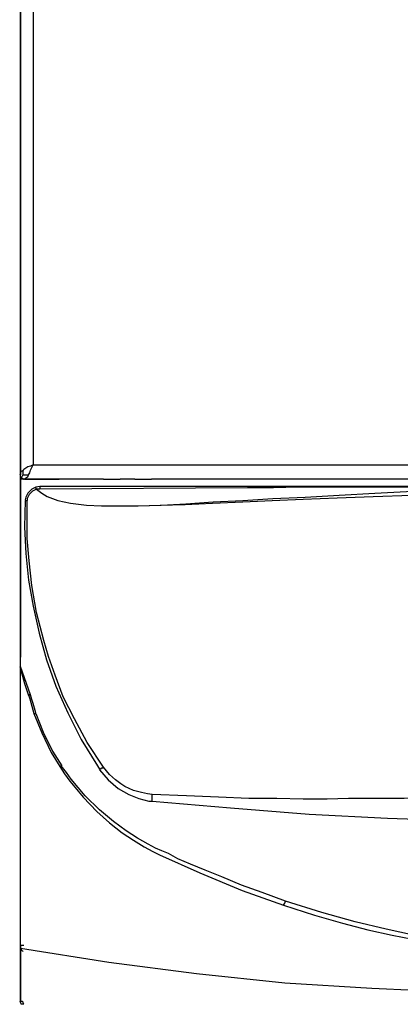
# Model space of a CAD drawing. Units: inches. Extents: x 1792 to 7677, y 1566 to 3491.
# Drawn here: x 1792 to 1946, y 2371 to 2771 of the extents above; entities that cross this region are included whole.
import ezdxf

# ---------------------------------------------------------------- set-up
doc = ezdxf.new("R2010")
doc.units = ezdxf.units.IN
doc.header["$MEASUREMENT"] = 0
doc.layers.add('LIVELLO_1', color=160, linetype='Continuous')

msp = doc.modelspace()

# ---------------------------------------------------------------- linework, layer by layer
at = {"layer": 'LIVELLO_1', "color": 7}
for p, q in [((1791.79, 2586.11), (1791.79, 3147.21)), ((1791.79, 3147.21), (1791.79, 2586.11)), ((1796.96, 3144.49), (1796.96, 2590.19)), ((1796.96, 2590.19), (1996.32, 2590.19)), ((1791.79, 2584.48), (1791.79, 2586.39)), ((1791.79, 2512.14), (1791.79, 2584.48)), ((1791.79, 2584.48), (1791.79, 2512.14)), ((1793.69, 2584.48), (1791.79, 2584.48)), ((1793.15, 2584.48), (1793.15, 2584.48)), ((1804.57, 2584.48), (1793.69, 2584.48)), ((1793.69, 2584.48), (1804.57, 2584.48)), ((1807.57, 2584.48), (1804.57, 2584.48)), ((1804.57, 2584.48), (1807.57, 2584.48)), ((1825.52, 2584.48), (1807.57, 2584.48)), ((1825.52, 2584.48), (1807.57, 2584.48)), ((1825.52, 2584.48), (1832.32, 2584.48)), ((1825.52, 2584.48), (1832.32, 2584.48)), ((1838.3, 2584.48), (1832.32, 2584.48)), ((1838.3, 2584.48), (1832.32, 2584.48)), ((1838.3, 2584.48), (1845.1, 2584.48)), ((1838.3, 2584.48), (1845.1, 2584.48)), ((1977.55, 2584.48), (1845.1, 2584.48)), ((1977.55, 2584.48), (1845.1, 2584.48)), ((1799.68, 2581.49), (1798.05, 2581.22)), ((1798.32, 2580.4), (1798.32, 2580.4)), ((1798.32, 2580.4), (1798.32, 2580.4)), ((1799.68, 2580.4), (1798.32, 2580.4)), ((1968.58, 2581.49), (1799.68, 2581.49)), ((1799.68, 2581.49), (1799.68, 2580.4)), ((1793.69, 2575.78), (1794.51, 2575.78)), ((1791.79, 2394.1), (1791.79, 2512.14)), ((1791.79, 2394.1), (1791.79, 2512.14)), ((1795.87, 2496.91), (1791.79, 2508.33)), ((1795.87, 2496.91), (1795.05, 2496.91)), ((1795.05, 2496.91), (1795.87, 2496.91)), ((1845.37, 2453.66), (1845.37, 2456.38)), ((1791.79, 2372.61), (1791.79, 2395.19)), ((1791.79, 2395.19), (1791.79, 2372.61)), ((1793.15, 2371.25), (1792.06, 2371.25))]:
    msp.add_line(p, q, dxfattribs=at)
for points in [[(1796.96, 2590.19), (1795.87, 2589.65), (1794.78, 2589.38), (1793.97, 2588.83), (1793.15, 2588.29)], [(1795.05, 2586.11), (1795.6, 2586.93), (1795.87, 2588.02), (1796.41, 2589.11), (1796.96, 2590.19)], [(1791.52, 2586.39), (1791.79, 2585.3), (1792.06, 2585.03)], [(1793.15, 2588.29), (1792.61, 2587.75), (1792.06, 2587.48), (1791.79, 2586.93), (1791.79, 2586.39)], [(1792.88, 2586.11), (1792.61, 2585.84), (1792.33, 2585.3), (1792.06, 2585.03)], [(1792.88, 2586.11), (1792.88, 2586.66), (1792.88, 2587.2), (1792.88, 2587.75), (1793.15, 2588.29)], [(1792.88, 2586.11), (1793.42, 2586.11), (1793.97, 2586.11), (1794.51, 2586.11), (1795.05, 2586.11)], [(1793.69, 2584.48), (1793.97, 2584.76), (1794.24, 2585.03), (1794.78, 2585.3), (1795.05, 2586.11)], [(1792.06, 2585.03), (1793.15, 2584.48), (1793.42, 2584.48)], [(1798.05, 2581.22), (1796.41, 2580.4), (1794.78, 2578.77), (1793.97, 2577.14), (1793.69, 2576.05)], [(1798.32, 2580.4), (1796.69, 2579.59), (1795.33, 2578.23), (1794.51, 2576.59), (1794.51, 2575.78)], [(1798.32, 2580.4), (1798.32, 2580.68), (1798.05, 2580.68), (1798.05, 2581.22)], [(1798.32, 2580.4), (1800.49, 2578.77), (1802.67, 2577.41), (1807.02, 2575.78), (1812.19, 2574.69), (1818.72, 2573.88), (1824.7, 2573.6), (1839.66, 2573.6), (1848.91, 2573.88), (1858.97, 2574.42), (1870.12, 2575.24), (1882.09, 2575.78), (1894.33, 2576.59), (1907.38, 2577.14), (1921.25, 2577.96), (1935.67, 2578.77), (1951.17, 2579.59), (1967.22, 2579.86)], [(1798.32, 2580.4), (1800.49, 2578.77), (1802.67, 2577.41), (1807.02, 2575.78), (1812.19, 2574.69), (1818.72, 2573.88), (1824.7, 2573.6), (1839.66, 2573.6), (1848.63, 2573.88), (1858.7, 2574.15), (1869.85, 2574.69), (1882.09, 2575.24), (1894.06, 2575.78), (1906.57, 2576.33), (1920.44, 2576.87), (1935.12, 2577.41), (1950.63, 2577.96), (1967.49, 2578.23)], [(1968.58, 2581.22), (1904.66, 2581.22), (1894.6, 2580.95), (1883.99, 2580.95), (1799.68, 2580.4)], [(1793.69, 2575.78), (1793.42, 2564.9), (1793.97, 2554.29), (1795.05, 2543.41), (1796.96, 2532.81), (1799.41, 2521.93), (1802.4, 2511.05), (1806.21, 2500.44), (1811.1, 2489.56), (1816.54, 2478.68), (1823.07, 2468.08), (1823.89, 2466.72)], [(1825.52, 2467.53), (1818.99, 2477.59), (1813.82, 2487.11), (1809.2, 2496.09), (1805.93, 2504.79), (1803.21, 2512.41), (1801.31, 2518.94), (1798.32, 2530.36), (1796.41, 2541.24), (1795.33, 2551.3), (1794.51, 2560.28), (1794.51, 2575.78)], [(1791.52, 2508.33), (1793.42, 2501.53), (1795.05, 2496.63)], [(1795.05, 2496.91), (1795.33, 2496.09), (1795.6, 2495.27), (1796.41, 2492.28), (1797.23, 2489.29)], [(1798.05, 2489.56), (1797.5, 2491.47), (1796.96, 2493.37), (1796.41, 2495), (1795.87, 2496.91)], [(1797.23, 2489.29), (1797.78, 2489.29), (1798.05, 2489.56)], [(1797.23, 2489.29), (1800.49, 2481.4), (1804.3, 2473.52), (1807.84, 2467.8)], [(1798.05, 2489.29), (1801.04, 2481.67), (1804.85, 2474.06), (1808.65, 2468.08)], [(1807.84, 2467.8), (1808.11, 2468.08), (1808.38, 2468.08)], [(1807.84, 2467.8), (1809.74, 2464.81), (1811.92, 2461.82), (1817.36, 2455.29), (1822.8, 2449.58), (1827.97, 2444.96), (1833.13, 2440.88), (1837.76, 2437.89), (1842.11, 2435.17), (1845.64, 2433.26), (1848.36, 2431.9), (1864.68, 2424.56), (1881.82, 2417.49), (1898.68, 2411.5)], [(1899.5, 2413.14), (1889.98, 2416.67), (1881.54, 2419.66), (1873.66, 2422.93), (1866.86, 2425.65), (1860.87, 2428.1), (1855.71, 2430.27), (1851.9, 2432.45), (1849.18, 2433.54), (1846.73, 2434.62), (1843.74, 2436.25), (1839.39, 2438.7), (1834.77, 2441.69), (1829.6, 2445.5), (1823.89, 2450.13), (1818.17, 2455.84), (1812.46, 2462.64), (1810.56, 2465.36), (1808.38, 2468.08)], [(1823.89, 2466.72), (1824.16, 2466.72), (1824.43, 2466.99), (1824.7, 2466.99), (1824.7, 2467.26), (1825.24, 2467.26), (1825.52, 2467.53)], [(1823.89, 2466.44), (1827.42, 2462.36), (1831.5, 2458.83), (1835.85, 2456.38), (1839.93, 2454.75), (1844.01, 2453.66), (1845.37, 2453.66)], [(1845.37, 2456.38), (1843.47, 2456.65), (1841.02, 2457.2), (1837.76, 2458.01), (1834.22, 2459.65), (1832.59, 2460.73), (1830.41, 2462.36), (1827.97, 2464.54), (1825.52, 2467.53)], [(2005.02, 2455.29), (1979.46, 2455.29), (1967.76, 2455.02), (1957.15, 2455.02), (1947.63, 2454.75), (1925.06, 2454.75), (1916.36, 2454.48), (1906.57, 2454.48), (1895.96, 2454.75), (1884.54, 2454.75), (1872.3, 2455.29), (1859.24, 2455.84), (1845.37, 2456.38)], [(1845.37, 2453.66), (1877.19, 2450.94), (1909.01, 2448.49), (1940.83, 2446.86), (1972.66, 2445.77), (2004.48, 2445.5), (2005.02, 2445.5)], [(1898.68, 2411.5), (1899.22, 2412.32), (1899.5, 2413.14)], [(1898.68, 2411.5), (1911.19, 2407.42), (1922.61, 2404.16), (1932.95, 2401.44), (1942.74, 2399.27), (1951.17, 2397.63), (1963.95, 2395.46), (1977.28, 2393.83), (1990.88, 2392.74), (2005.02, 2392.19)], [(2005.02, 2394.1), (1991.15, 2394.64), (1977.55, 2395.73), (1964.23, 2397.36), (1951.44, 2399.27), (1940.29, 2401.71), (1927.78, 2404.7), (1914.18, 2408.51), (1899.5, 2413.14)], [(1793.15, 2395.19), (1792.61, 2395.19), (1792.06, 2395.19), (1791.79, 2395.19)], [(1791.79, 2395.19), (1791.79, 2394.1), (1792.06, 2393.83), (1792.06, 2393.28), (1792.61, 2393.01), (1792.88, 2392.74)], [(1791.79, 2394.1), (1827.69, 2388.39), (1863.32, 2383.76), (1899.22, 2379.96), (1934.58, 2377.78), (1969.94, 2376.15), (2005.02, 2375.6), (2040.38, 2376.15), (2075.74, 2377.78), (2111.09, 2379.96), (2146.72, 2383.76), (2182.63, 2388.39), (2218.52, 2394.1)], [(1791.52, 2372.61), (1791.79, 2371.8), (1792.06, 2371.25)], [(1791.52, 2372.61), (1791.79, 2371.8), (1792.06, 2371.25)], [(1792.88, 2372.07), (1792.61, 2372.34), (1792.06, 2372.34), (1792.06, 2372.61), (1791.79, 2372.61)], [(1793.15, 2371.25), (1792.88, 2371.8), (1792.88, 2372.07)]]:
    msp.add_lwpolyline(points, dxfattribs=at)

doc.saveas('drawing.dxf')
